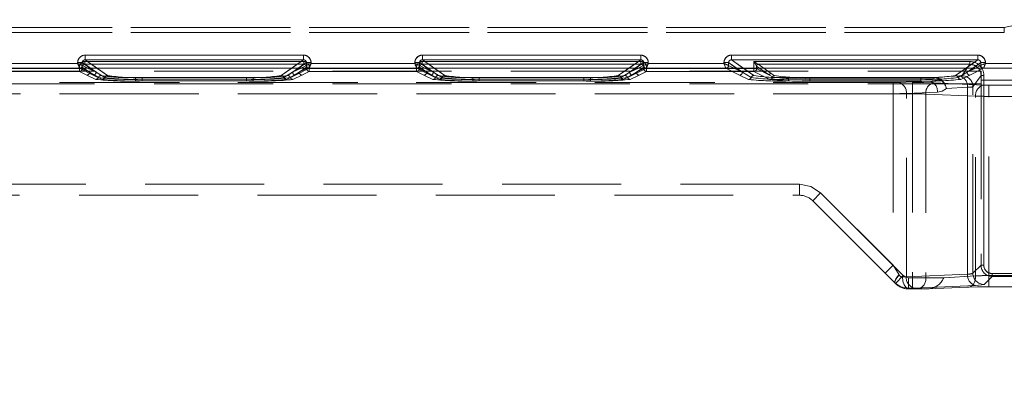
# Model space of a CAD drawing. Units: millimetres. Extents: x 0 to 507, y -3 to 297.
# Drawn here: x 187 to 197, y 234 to 238 of the extents above; entities that cross this region are included whole.
import ezdxf

# ---------------------------------------------------------------- set-up
doc = ezdxf.new("R2010")
doc.units = ezdxf.units.MM
doc.linetypes.add('HIDDEN', pattern=[1.905, 1.27, -0.635])
doc.layers.add('FORMAT', color=7, linetype='Continuous')
doc.styles.add('SLDTEXTSTYLE3', font='TXT', dxfattribs={"width": 0.75})
doc.dimstyles.new('SLDDIMSTYLE1', dxfattribs={"dimtxt": 3, "dimasz": 3, "dimexe": 0, "dimexo": 0.0625, "dimgap": 0.75, "dimtad": 2, "dimlfac": 10, "dimrnd": 1e-09, "dimzin": 12, "dimdsep": 46, "dimtxsty": 'SLDTEXTSTYLE3', "dimsah": 1, "dimcen": 0.09, "dimadec": 0, "dimazin": 3, "dimtfac": 1, "dimtofl": 0, "dimtmove": 0, "dimatfit": 3, "dimfxl": 0, "dimfrac": 2, "dimtolj": 1, "dimtzin": 12, "dimarcsym": 0})

# ---------------------------------------------------------------- blocks, each defined once
blk = doc.blocks.new('_D_2')
at = {"layer": 'FORMAT'}
for p, q in [((110.156, 237.283), (110.156, 248.029)), ((210.156, 233.99), (210.156, 248.029)), ((110.156, 247.029), (210.156, 247.029))]:
    blk.add_line(p, q, dxfattribs=at)
for points in [[(110.156, 247.029), (113.156, 246.279), (113.156, 247.779)], [(210.156, 247.029), (207.156, 247.779), (207.156, 246.279)]]:
    blk.add_solid(points, dxfattribs=at)
at = {"layer": 'FORMAT', "insert": (152.762, 250.897, 0.01), "char_height": 3, "attachment_point": 1, "style": 'SLDTEXTSTYLE3'}
blk.add_mtext('1000', dxfattribs=at)

msp = doc.modelspace()

# ---------------------------------------------------------------- linework, layer by layer
at = {"color": 7, "linetype": 'HIDDEN', "lineweight": 0}
for p, q in [((197.3891, 237.7135), (172.8231, 237.7135)), ((172.8231, 237.7135), (197.3891, 237.7135)), ((197.5359, 237.746), (197.3891, 237.7135)), ((197.3891, 237.7135), (197.3891, 237.6635)), ((172.8231, 237.6635), (197.3891, 237.6635)), ((197.3891, 237.6635), (172.8231, 237.6635)), ((187.5759, 237.4196), (187.5759, 237.3697)), ((189.9078, 237.4196), (187.5759, 237.4196)), ((187.5759, 237.3697), (187.8154, 237.2022)), ((189.9078, 237.3697), (187.5759, 237.3697)), ((189.6682, 237.2022), (189.9078, 237.3697)), ((189.9078, 237.4196), (189.9078, 237.3697)), ((191.1759, 237.4196), (191.1759, 237.3697)), ((193.5078, 237.4196), (191.1759, 237.4196)), ((191.1759, 237.3697), (191.4154, 237.2022)), ((193.5078, 237.3697), (191.1759, 237.3697)), ((193.2682, 237.2022), (193.5078, 237.3697)), ((193.5078, 237.4196), (193.5078, 237.3697)), ((194.4759, 237.4196), (194.4759, 237.3697)), ((197.1078, 237.4196), (194.4759, 237.4196)), ((194.4759, 237.3697), (194.7154, 237.2022)), ((197.1078, 237.3697), (194.4759, 237.3697)), ((196.8682, 237.2022), (197.1078, 237.3697)), ((197.1078, 237.4196), (197.1078, 237.3697)), ((187.516, 237.2805), (186.3676, 237.2805)), ((187.516, 237.2805), (186.3677, 237.2805)), ((187.5143, 237.2764), (186.3693, 237.2764)), ((186.3693, 237.2764), (187.5143, 237.2764)), ((187.496, 237.3305), (186.3877, 237.3305)), ((187.496, 237.3399), (187.5458, 237.3399)), ((187.496, 237.3399), (187.496, 237.3305)), ((187.5143, 237.2764), (187.5143, 237.2464)), ((187.5442, 237.2764), (187.5143, 237.2764)), ((187.5143, 237.2764), (187.5442, 237.2764)), ((187.5143, 237.2464), (187.5143, 237.2764)), ((187.5235, 237.282), (187.5159, 237.2807)), ((187.516, 237.2805), (187.5159, 237.2807)), ((187.5159, 237.2807), (187.516, 237.2805)), ((187.6625, 237.2074), (187.516, 237.2805)), ((187.6626, 237.2074), (187.516, 237.2805)), ((187.5442, 237.292), (187.6224, 237.2374)), ((187.5442, 237.292), (187.5442, 237.2764)), ((187.5442, 237.292), (187.5442, 237.2764)), ((187.6225, 237.2374), (187.5442, 237.292)), ((187.5442, 237.2764), (187.6224, 237.2374)), ((187.6225, 237.2374), (187.5442, 237.2764)), ((187.6925, 237.2374), (187.5458, 237.3399)), ((187.5458, 237.3399), (187.5458, 237.3105)), ((187.5458, 237.3105), (187.5459, 237.3105)), ((187.5459, 237.3105), (187.6925, 237.2374)), ((187.5742, 237.3219), (187.5742, 237.3518)), ((189.9094, 237.3518), (187.5742, 237.3518)), ((187.5742, 237.3219), (187.7454, 237.2022)), ((189.9094, 237.3219), (187.5742, 237.3219)), ((187.5743, 237.3518), (189.9094, 237.3518)), ((187.5743, 237.3518), (187.5743, 237.3219)), ((187.5743, 237.3219), (189.9094, 237.3219)), ((187.5743, 237.3219), (187.7455, 237.2022)), ((187.6924, 237.2374), (187.6017, 237.2826)), ((187.6924, 237.2374), (187.6277, 237.2826)), ((187.7004, 237.2826), (187.8154, 237.2022)), ((189.6682, 237.2022), (189.7832, 237.2826)), ((189.7382, 237.2022), (189.9094, 237.3219)), ((189.7382, 237.2022), (189.9094, 237.3219)), ((189.7912, 237.2374), (189.9378, 237.3399)), ((189.7912, 237.2374), (189.9378, 237.3105)), ((189.8559, 237.2826), (189.7912, 237.2374)), ((189.8819, 237.2826), (189.7912, 237.2374)), ((189.9676, 237.2805), (189.8211, 237.2074)), ((189.9677, 237.2805), (189.8211, 237.2074)), ((189.8612, 237.2374), (189.9394, 237.292)), ((189.9394, 237.292), (189.8612, 237.2374)), ((189.8612, 237.2374), (189.9394, 237.2764)), ((189.9394, 237.2764), (189.8612, 237.2374)), ((189.9094, 237.3518), (189.9094, 237.3219)), ((189.9094, 237.3518), (189.9094, 237.3219)), ((189.9877, 237.3399), (189.9378, 237.3399)), ((189.9378, 237.3105), (189.9378, 237.3399)), ((189.9378, 237.3105), (189.9378, 237.3105)), ((189.9394, 237.2764), (189.9394, 237.292)), ((189.9394, 237.2764), (189.9394, 237.292)), ((189.9693, 237.2764), (189.9394, 237.2764)), ((189.9394, 237.2764), (189.9693, 237.2764)), ((189.9677, 237.2807), (189.9676, 237.2805)), ((191.116, 237.2805), (189.9676, 237.2805)), ((189.9677, 237.2805), (189.9677, 237.2807)), ((191.116, 237.2805), (189.9677, 237.2805)), ((189.9693, 237.2464), (189.9693, 237.2764)), ((191.1143, 237.2764), (189.9693, 237.2764)), ((189.9693, 237.2764), (191.1143, 237.2764)), ((189.9693, 237.2764), (189.9693, 237.2464)), ((189.9877, 237.3305), (189.9877, 237.3399)), ((191.096, 237.3305), (189.9877, 237.3305)), ((191.096, 237.3399), (191.1458, 237.3399)), ((191.096, 237.3399), (191.096, 237.3305)), ((191.1143, 237.2764), (191.1143, 237.2464)), ((191.1442, 237.2764), (191.1143, 237.2764)), ((191.1143, 237.2764), (191.1442, 237.2764)), ((191.1143, 237.2464), (191.1143, 237.2764)), ((191.1235, 237.282), (191.1159, 237.2807)), ((191.116, 237.2805), (191.1159, 237.2807)), ((191.1159, 237.2807), (191.116, 237.2805)), ((191.2625, 237.2074), (191.116, 237.2805)), ((191.2626, 237.2074), (191.116, 237.2805)), ((191.1442, 237.292), (191.2224, 237.2374)), ((191.1442, 237.292), (191.1442, 237.2764)), ((191.1442, 237.292), (191.1442, 237.2764)), ((191.2225, 237.2374), (191.1442, 237.292)), ((191.1442, 237.2764), (191.2224, 237.2374)), ((191.2225, 237.2374), (191.1442, 237.2764)), ((191.2925, 237.2374), (191.1458, 237.3399)), ((191.1458, 237.3399), (191.1458, 237.3105)), ((191.1458, 237.3105), (191.1459, 237.3105)), ((191.1459, 237.3105), (191.2925, 237.2374)), ((191.1742, 237.3219), (191.1742, 237.3518)), ((193.5094, 237.3518), (191.1742, 237.3518)), ((191.1742, 237.3219), (191.3454, 237.2022)), ((193.5094, 237.3219), (191.1742, 237.3219)), ((191.1743, 237.3518), (193.5094, 237.3518)), ((191.1743, 237.3518), (191.1743, 237.3219)), ((191.1743, 237.3219), (193.5094, 237.3219)), ((191.1743, 237.3219), (191.3455, 237.2022)), ((191.2924, 237.2374), (191.2017, 237.2826)), ((191.2924, 237.2374), (191.2277, 237.2826)), ((191.3004, 237.2826), (191.4154, 237.2022)), ((193.2682, 237.2022), (193.3832, 237.2826)), ((193.3382, 237.2022), (193.5094, 237.3219)), ((193.3382, 237.2022), (193.5094, 237.3219)), ((193.3912, 237.2374), (193.5378, 237.3399)), ((193.3912, 237.2374), (193.5378, 237.3105)), ((193.4559, 237.2826), (193.3912, 237.2374)), ((193.4819, 237.2826), (193.3912, 237.2374)), ((193.5676, 237.2805), (193.4211, 237.2074)), ((193.5677, 237.2805), (193.4211, 237.2074)), ((193.4612, 237.2374), (193.5394, 237.292)), ((193.5394, 237.292), (193.4612, 237.2374)), ((193.4612, 237.2374), (193.5394, 237.2764)), ((193.5394, 237.2764), (193.4612, 237.2374)), ((193.5094, 237.3518), (193.5094, 237.3219)), ((193.5094, 237.3518), (193.5094, 237.3219)), ((193.5877, 237.3399), (193.5378, 237.3399)), ((193.5378, 237.3105), (193.5378, 237.3399)), ((193.5378, 237.3105), (193.5378, 237.3105)), ((193.5394, 237.2764), (193.5394, 237.292)), ((193.5394, 237.2764), (193.5394, 237.292)), ((193.5693, 237.2764), (193.5394, 237.2764)), ((193.5394, 237.2764), (193.5693, 237.2764)), ((193.5677, 237.2807), (193.5676, 237.2805)), ((194.416, 237.2805), (193.5676, 237.2805)), ((193.5677, 237.2805), (193.5677, 237.2807)), ((194.416, 237.2805), (193.5677, 237.2805)), ((193.5693, 237.2764), (193.5693, 237.292)), ((193.5693, 237.292), (193.5693, 237.2764)), ((193.5693, 237.2464), (193.5693, 237.2764)), ((194.7143, 237.2764), (193.5693, 237.2764)), ((193.5693, 237.2764), (194.7143, 237.2764)), ((193.5693, 237.2764), (193.5693, 237.2464)), ((193.5877, 237.3305), (193.5877, 237.3399)), ((194.396, 237.3305), (193.5877, 237.3305)), ((194.396, 237.3399), (194.4458, 237.3399)), ((194.396, 237.3399), (194.396, 237.3305)), ((194.4235, 237.282), (194.4159, 237.2807)), ((194.416, 237.2805), (194.4159, 237.2807)), ((194.4159, 237.2807), (194.416, 237.2805)), ((194.5625, 237.2074), (194.416, 237.2805)), ((194.5626, 237.2074), (194.416, 237.2805)), ((194.4458, 237.3399), (194.5925, 237.2374)), ((194.4458, 237.3105), (194.4458, 237.3399)), ((194.4458, 237.3105), (194.4459, 237.3105)), ((194.4459, 237.3105), (194.5925, 237.2374)), ((194.5924, 237.2374), (194.5017, 237.2826)), ((194.5277, 237.2826), (194.5924, 237.2374)), ((194.6004, 237.2826), (194.7154, 237.2022)), ((194.7143, 237.3518), (194.7143, 237.2764)), ((197.0208, 237.3518), (194.7143, 237.3518)), ((194.7143, 237.3518), (197.0208, 237.3518)), ((194.7143, 237.2764), (194.7143, 237.3518)), ((194.7143, 237.2764), (194.7143, 237.2464)), ((194.7442, 237.2764), (194.7143, 237.2764)), ((194.7143, 237.2764), (194.7442, 237.2764)), ((194.7143, 237.2464), (194.7143, 237.2764)), ((194.7443, 237.3039), (194.7442, 237.304)), ((194.7442, 237.304), (194.7442, 237.2764)), ((194.7442, 237.304), (194.7442, 237.2764)), ((194.7443, 237.3039), (194.7442, 237.304)), ((194.7442, 237.2764), (194.8822, 237.2075)), ((194.8822, 237.2075), (194.7442, 237.2764)), ((194.7443, 237.3039), (194.8822, 237.2075)), ((194.8822, 237.2075), (194.7443, 237.3039)), ((194.7622, 237.3219), (194.7621, 237.322)), ((194.7622, 237.322), (194.7623, 237.3219)), ((194.7622, 237.3219), (194.9001, 237.2255)), ((197.0208, 237.3219), (194.7622, 237.3219)), ((194.7623, 237.3219), (197.0208, 237.3219)), ((194.7623, 237.3219), (194.9002, 237.2255)), ((196.8682, 237.2022), (196.9832, 237.2826)), ((196.9343, 237.2008), (197.0208, 237.3219)), ((196.9344, 237.2008), (197.0208, 237.3219)), ((196.9912, 237.2374), (197.1378, 237.3399)), ((196.9912, 237.2374), (197.1378, 237.3105)), ((197.0559, 237.2826), (196.9912, 237.2374)), ((197.0819, 237.2826), (196.9912, 237.2374)), ((197.0208, 237.3518), (197.0208, 237.3219)), ((197.0208, 237.3518), (197.0208, 237.3219)), ((197.1676, 237.2805), (197.0211, 237.2074)), ((197.1677, 237.2805), (197.0211, 237.2074)), ((197.1877, 237.3399), (197.1378, 237.3399)), ((197.1378, 237.3105), (197.1378, 237.3399)), ((197.1378, 237.3105), (197.1378, 237.3105)), ((197.1677, 237.2807), (197.1676, 237.2805)), ((198.016, 237.2805), (197.1676, 237.2805)), ((197.1677, 237.2805), (197.1677, 237.2807)), ((198.016, 237.2805), (197.1677, 237.2805)), ((197.1877, 237.3305), (197.1877, 237.3399)), ((197.996, 237.3305), (197.1877, 237.3305)), ((173.0716, 237.2477), (197.1406, 237.2477)), ((187.5143, 237.2464), (186.3693, 237.2464)), ((186.3693, 237.2464), (187.5143, 237.2464)), ((187.5143, 237.2464), (187.5925, 237.2074)), ((187.5143, 237.2464), (187.5926, 237.2074)), ((187.5925, 237.2074), (187.6887, 237.1609)), ((187.5926, 237.2074), (187.6887, 237.1609)), ((187.7171, 237.1816), (187.6224, 237.2374)), ((187.7171, 237.1816), (187.6225, 237.2374)), ((187.7587, 237.1609), (187.6625, 237.2074)), ((187.7587, 237.1609), (187.6626, 237.2074)), ((187.6924, 237.2374), (187.787, 237.1816)), ((187.6925, 237.2374), (187.7871, 237.1816)), ((188.114, 237.1816), (188.114, 237.1628)), ((188.114, 237.1816), (189.3696, 237.1816)), ((188.114, 237.144), (188.114, 237.1628)), ((188.114, 237.1628), (189.3696, 237.1628)), ((188.1141, 237.1816), (189.3696, 237.1816)), ((188.1141, 237.1628), (188.1141, 237.1816)), ((188.1141, 237.1628), (188.1141, 237.144)), ((189.3696, 237.1628), (188.1141, 237.1628)), ((188.184, 237.1816), (189.2996, 237.1816)), ((188.184, 237.1628), (188.184, 237.1816)), ((188.184, 237.1628), (188.184, 237.1816)), ((188.184, 237.1816), (189.2996, 237.1816)), ((188.184, 237.1628), (188.184, 237.144)), ((189.2996, 237.1628), (188.184, 237.1628)), ((188.184, 237.1628), (188.184, 237.144)), ((188.184, 237.1628), (189.2996, 237.1628)), ((189.2996, 237.1816), (189.2996, 237.1628)), ((189.2996, 237.1628), (189.2996, 237.1816)), ((189.2996, 237.144), (189.2996, 237.1628)), ((189.2996, 237.1628), (189.2996, 237.144)), ((189.3696, 237.1628), (189.3696, 237.1816)), ((189.3696, 237.1628), (189.3696, 237.1816)), ((189.3696, 237.1628), (189.3696, 237.144)), ((189.3696, 237.1628), (189.3696, 237.144)), ((189.6966, 237.1816), (189.7912, 237.2374)), ((189.6966, 237.1816), (189.7912, 237.2374)), ((189.8211, 237.2074), (189.7249, 237.1609)), ((189.8211, 237.2074), (189.725, 237.1609)), ((189.8612, 237.2374), (189.7666, 237.1816)), ((189.8612, 237.2374), (189.7666, 237.1816)), ((189.7949, 237.1609), (189.8911, 237.2074)), ((189.7949, 237.1609), (189.8911, 237.2074)), ((189.8911, 237.2074), (189.9693, 237.2464)), ((189.8911, 237.2074), (189.9693, 237.2464)), ((191.1143, 237.2464), (189.9693, 237.2464)), ((189.9693, 237.2464), (191.1143, 237.2464)), ((191.1143, 237.2464), (191.1925, 237.2074)), ((191.1143, 237.2464), (191.1926, 237.2074)), ((191.1925, 237.2074), (191.2887, 237.1609)), ((191.1926, 237.2074), (191.2887, 237.1609)), ((191.3171, 237.1816), (191.2224, 237.2374)), ((191.3171, 237.1816), (191.2225, 237.2374)), ((191.3587, 237.1609), (191.2625, 237.2074)), ((191.3587, 237.1609), (191.2626, 237.2074)), ((191.2924, 237.2374), (191.387, 237.1816)), ((191.2925, 237.2374), (191.3871, 237.1816)), ((191.714, 237.1816), (191.714, 237.1628)), ((191.714, 237.1816), (192.9696, 237.1816)), ((191.714, 237.144), (191.714, 237.1628)), ((191.714, 237.1628), (192.9696, 237.1628)), ((191.7141, 237.1816), (192.9696, 237.1816)), ((191.7141, 237.1628), (191.7141, 237.1816)), ((191.7141, 237.1628), (191.7141, 237.144)), ((192.9696, 237.1628), (191.7141, 237.1628)), ((191.784, 237.1816), (192.8996, 237.1816)), ((191.784, 237.1628), (191.784, 237.1816)), ((191.784, 237.1628), (191.784, 237.1816)), ((191.784, 237.1816), (192.8996, 237.1816)), ((191.784, 237.1628), (191.784, 237.144)), ((192.8996, 237.1628), (191.784, 237.1628)), ((191.784, 237.1628), (191.784, 237.144)), ((191.784, 237.1628), (192.8996, 237.1628)), ((192.8996, 237.1816), (192.8996, 237.1628)), ((192.8996, 237.1628), (192.8996, 237.1816)), ((192.8996, 237.144), (192.8996, 237.1628)), ((192.8996, 237.1628), (192.8996, 237.144)), ((192.9696, 237.1628), (192.9696, 237.1816)), ((192.9696, 237.1628), (192.9696, 237.1816)), ((192.9696, 237.1628), (192.9696, 237.144)), ((192.9696, 237.1628), (192.9696, 237.144)), ((193.2966, 237.1816), (193.3912, 237.2374)), ((193.2966, 237.1816), (193.3912, 237.2374)), ((193.4211, 237.2074), (193.3249, 237.1609)), ((193.4211, 237.2074), (193.325, 237.1609)), ((193.4612, 237.2374), (193.3666, 237.1816)), ((193.4612, 237.2374), (193.3666, 237.1816)), ((193.3949, 237.1609), (193.4911, 237.2074)), ((193.3949, 237.1609), (193.4911, 237.2074)), ((193.4911, 237.2074), (193.5693, 237.2464)), ((193.4911, 237.2074), (193.5693, 237.2464)), ((194.7143, 237.2464), (193.5693, 237.2464)), ((193.5693, 237.2464), (194.7143, 237.2464)), ((194.6587, 237.1609), (194.5625, 237.2074)), ((194.6587, 237.1609), (194.5626, 237.2074)), ((194.5924, 237.2374), (194.687, 237.1816)), ((194.5925, 237.2374), (194.6871, 237.1816)), ((194.7143, 237.2464), (194.8857, 237.1609)), ((194.7143, 237.2464), (194.8858, 237.1609)), ((194.8822, 237.2075), (194.9153, 237.1867)), ((194.9154, 237.1867), (194.8822, 237.2075)), ((194.9001, 237.2255), (194.9331, 237.2021)), ((194.9002, 237.2255), (194.9331, 237.2021)), ((195.084, 237.1816), (196.4996, 237.1816)), ((195.084, 237.1628), (195.084, 237.1816)), ((195.084, 237.1628), (195.084, 237.1816)), ((195.084, 237.1816), (196.4996, 237.1816)), ((195.084, 237.1628), (195.084, 237.144)), ((196.4996, 237.1628), (195.084, 237.1628)), ((195.084, 237.1628), (195.084, 237.144)), ((195.084, 237.1628), (196.4996, 237.1628)), ((195.3142, 237.1807), (195.3142, 237.1669)), ((195.3142, 237.1807), (196.6362, 237.1807)), ((195.3142, 237.1807), (196.6362, 237.1807)), ((195.3142, 237.1807), (195.3142, 237.1669)), ((195.3142, 237.1437), (195.3142, 237.1669)), ((195.3142, 237.1669), (196.6362, 237.1669)), ((195.3142, 237.1669), (195.3142, 237.1437)), ((196.6362, 237.1669), (195.3142, 237.1669)), ((196.4996, 237.1816), (196.4996, 237.1628)), ((196.4996, 237.1628), (196.4996, 237.1816)), ((196.4996, 237.144), (196.4996, 237.1628)), ((196.4996, 237.1628), (196.4996, 237.144)), ((196.7058, 237.1564), (196.5898, 237.1437)), ((196.5898, 237.1437), (196.7058, 237.1564)), ((196.6362, 237.1807), (196.911, 237.1975)), ((196.6362, 237.1807), (196.911, 237.1975)), ((196.6362, 237.1669), (196.6362, 237.1807)), ((196.6362, 237.1807), (196.6362, 237.1669)), ((196.8966, 237.1816), (196.9912, 237.2374)), ((196.8966, 237.1816), (196.9912, 237.2374)), ((197.0211, 237.2074), (196.9249, 237.1609)), ((197.0211, 237.2074), (196.925, 237.1609)), ((197.0542, 237.081), (197.1406, 237.202)), ((197.0542, 237.081), (197.1406, 237.202)), ((197.1406, 237.1516), (197.1406, 237.2477)), ((197.1406, 237.202), (197.1705, 237.202)), ((197.1406, 237.202), (197.1406, 235.1772)), ((197.1706, 237.202), (197.1406, 237.202)), ((197.1406, 237.1516), (197.1406, 235.1772)), ((201.6431, 237.1516), (197.1406, 237.1516)), ((197.1705, 235.1772), (197.1705, 237.202)), ((197.1706, 237.202), (197.1706, 235.1772)), ((173.0716, 237.1123), (197.1406, 237.1123)), ((185.396, 237.1283), (196.409, 237.1283)), ((196.2019, 237.1283), (185.396, 237.1283)), ((196.2019, 237.1283), (185.396, 237.1283)), ((185.396, 237.1283), (196.409, 237.1283)), ((188.114, 237.144), (189.3696, 237.144)), ((188.1141, 237.144), (189.3696, 237.144)), ((189.2996, 237.144), (188.184, 237.144)), ((189.2996, 237.144), (188.184, 237.144)), ((191.714, 237.144), (192.9696, 237.144)), ((191.7141, 237.144), (192.9696, 237.144)), ((192.8996, 237.144), (191.784, 237.144)), ((192.8996, 237.144), (191.784, 237.144)), ((196.4996, 237.144), (195.084, 237.144)), ((196.4996, 237.144), (195.084, 237.144)), ((195.3142, 237.1437), (196.5898, 237.1437)), ((195.3142, 237.1437), (196.5898, 237.1437)), ((196.2019, 237.0084), (196.2019, 237.1283)), ((196.2019, 237.1283), (196.2019, 237.0084)), ((196.5898, 237.1437), (196.2584, 237.1293)), ((196.5898, 237.1437), (196.2585, 237.1293)), ((196.409, 237.1283), (196.409, 237.0084)), ((196.409, 237.1283), (196.409, 237.0084)), ((196.6352, 237.1242), (197.1681, 237.1009)), ((196.6353, 237.1242), (197.1681, 237.1009)), ((196.7704, 237.064), (196.9958, 237.0778)), ((196.9959, 237.0778), (196.7704, 237.064)), ((196.9958, 237.0778), (196.9958, 235.0816)), ((196.9959, 235.0816), (196.9959, 237.0778)), ((197.0542, 235.0909), (197.0542, 237.081)), ((197.0542, 235.0909), (197.0542, 237.081)), ((197.2246, 237.0999), (197.5168, 237.0999)), ((197.2246, 236.98), (197.2246, 237.0999)), ((197.2247, 237.0999), (197.2247, 236.98)), ((197.2247, 237.0999), (197.5168, 237.0999)), ((196.409, 237.0084), (185.397, 237.0084)), ((185.397, 237.0084), (196.2019, 237.0084)), ((196.2019, 237.0084), (185.3971, 237.0084)), ((185.3971, 237.0084), (196.409, 237.0084)), ((196.2019, 237.0084), (196.2019, 235.1758)), ((196.2019, 237.0084), (196.2019, 235.1758)), ((196.3433, 237.0094), (196.6746, 237.0239)), ((196.6747, 237.0239), (196.3433, 237.0094)), ((196.3433, 235.0531), (196.3433, 237.0094)), ((196.3433, 235.0531), (196.3433, 237.0094)), ((196.409, 237.0084), (196.409, 235.0432)), ((196.409, 237.0084), (196.409, 235.0432)), ((197.0832, 236.981), (196.5504, 237.0043)), ((196.5504, 237.0043), (196.5504, 235.0432)), ((196.5504, 237.0043), (197.0833, 236.981)), ((196.5504, 237.0043), (196.5504, 235.0432)), ((197.0832, 235.062), (197.0832, 236.981)), ((197.0833, 235.062), (197.0833, 236.981)), ((197.5168, 236.98), (197.2246, 236.98)), ((197.2246, 235.0661), (197.2246, 236.98)), ((197.2247, 236.98), (197.5168, 236.98)), ((197.2247, 235.0661), (197.2247, 236.98)), ((195.2019, 236.0432), (185.5042, 236.0432)), ((195.2019, 236.0432), (185.5043, 236.0432)), ((195.2019, 236.0432), (185.5111, 236.0432)), ((195.2019, 236.0432), (185.5111, 236.0432)), ((195.2019, 235.9232), (195.2019, 236.0432)), ((195.2019, 235.9232), (195.2019, 236.0432)), ((195.2019, 235.9232), (195.2019, 236.0432)), ((195.2019, 236.0432), (195.2019, 235.9232)), ((185.6061, 235.9232), (195.2019, 235.9232)), ((195.3433, 235.8647), (195.4281, 235.9495)), ((195.4281, 235.9495), (195.3433, 235.8647)), ((195.3433, 235.8647), (195.4282, 235.9495)), ((195.4282, 235.9495), (195.3433, 235.8647)), ((196.311, 235.0667), (195.4281, 235.9495)), ((196.2019, 235.1758), (195.4281, 235.9495)), ((196.2019, 235.1758), (195.4282, 235.9495)), ((196.311, 235.0667), (195.4282, 235.9495)), ((195.3433, 235.8647), (196.2261, 234.9818)), ((196.2019, 235.1758), (196.117, 235.0909)), ((196.117, 235.0909), (196.2019, 235.1758)), ((196.2019, 235.1758), (196.2659, 235.0733)), ((196.266, 235.0733), (196.2019, 235.1758)), ((197.1406, 235.1772), (197.0542, 235.0909)), ((197.1406, 235.1772), (197.0542, 235.0909)), ((197.1706, 235.1772), (197.1406, 235.1772)), ((196.2261, 234.9818), (196.311, 235.0667)), ((196.311, 235.0667), (196.2262, 234.9818)), ((196.3433, 235.0531), (196.3007, 235.0509)), ((196.3433, 235.0531), (196.3007, 235.0509)), ((196.3433, 235.0531), (196.9958, 235.0816)), ((196.9959, 235.0816), (196.3433, 235.0531)), ((196.7418, 235.0432), (197.0832, 235.062)), ((197.1741, 234.971), (197.2604, 235.0573)), ((197.1741, 234.971), (197.2605, 235.0573)), ((197.2246, 235.0661), (197.2246, 234.9462)), ((197.5168, 235.0661), (197.2246, 235.0661)), ((197.5168, 235.0661), (197.2247, 235.0661)), ((197.2247, 234.9462), (197.2247, 235.0661)), ((201.5232, 235.0873), (197.2604, 235.0873)), ((197.2604, 235.0573), (201.5232, 235.0573)), ((197.2605, 235.0873), (201.5232, 235.0873)), ((197.2605, 235.0573), (197.2605, 235.0873)), ((196.409, 235.0432), (196.3675, 235.0432)), ((196.3675, 234.9232), (196.3675, 235.0432)), ((196.3676, 235.0432), (196.409, 235.0432)), ((196.3676, 235.0432), (196.3676, 234.9232)), ((196.5504, 235.0432), (196.409, 235.0432)), ((196.409, 235.0432), (196.409, 234.9232)), ((196.5504, 235.0432), (196.409, 235.0432)), ((196.409, 234.9232), (196.409, 235.0432)), ((196.4281, 234.9332), (197.0807, 234.9617)), ((196.4282, 234.9332), (197.0807, 234.9617)), ((196.5504, 235.0432), (196.7418, 235.0432)), ((196.5504, 235.0432), (196.7418, 235.0432)), ((197.5168, 234.9462), (197.2246, 234.9462)), ((196.36, 234.931), (196.4281, 234.9332)), ((196.36, 234.931), (196.4282, 234.9332)), ((196.3677, 234.9232), (196.36, 234.931)), ((196.3678, 234.9232), (196.36, 234.931)), ((196.3675, 234.9232), (196.409, 234.9232)), ((196.4655, 234.9232), (196.409, 234.9232)), ((196.4655, 234.9232), (196.5721, 234.9232)), ((196.9984, 234.9421), (196.5721, 234.9232))]:
    msp.add_line(p, q, dxfattribs=at)
at = {"color": 7, "linetype": 'Continuous', "lineweight": 15}
for p, q in [((187.5759, 237.4196), (189.9077, 237.4196)), ((187.5759, 237.4196), (187.5759, 237.3697)), ((187.5759, 237.3697), (189.9077, 237.3697)), ((189.9077, 237.3697), (189.9077, 237.4196)), ((191.1759, 237.4196), (193.5077, 237.4196)), ((191.1759, 237.4196), (191.1759, 237.3697)), ((191.1759, 237.3697), (193.5077, 237.3697)), ((193.5077, 237.3697), (193.5077, 237.4196)), ((194.4759, 237.4196), (197.1077, 237.4196)), ((194.4759, 237.4196), (194.4759, 237.3697)), ((194.4759, 237.3697), (197.1077, 237.3697)), ((197.1077, 237.3697), (197.1077, 237.4196)), ((110.1561, 237.2826), (210.1561, 237.2826)), ((186.3876, 237.3305), (187.496, 237.3305)), ((187.496, 237.3305), (187.496, 237.3399)), ((187.5458, 237.3399), (187.496, 237.3399)), ((187.5458, 237.3399), (187.5458, 237.3105)), ((187.5458, 237.3105), (187.5459, 237.3105)), ((189.9377, 237.3105), (189.9378, 237.3105)), ((189.9378, 237.3105), (189.9378, 237.3399)), ((189.9876, 237.3399), (189.9378, 237.3399)), ((189.9876, 237.3399), (189.9876, 237.3305)), ((189.9876, 237.3305), (191.096, 237.3305)), ((191.096, 237.3305), (191.096, 237.3399)), ((191.1458, 237.3399), (191.096, 237.3399)), ((191.1458, 237.3399), (191.1458, 237.3105)), ((191.1458, 237.3105), (191.1459, 237.3105)), ((193.5377, 237.3105), (193.5378, 237.3105)), ((193.5378, 237.3105), (193.5378, 237.3399)), ((193.5876, 237.3399), (193.5378, 237.3399)), ((193.5876, 237.3399), (193.5876, 237.3305)), ((193.5876, 237.3305), (194.396, 237.3305)), ((194.396, 237.3305), (194.396, 237.3399)), ((194.4458, 237.3399), (194.396, 237.3399)), ((194.4458, 237.3105), (194.4458, 237.3399)), ((194.4458, 237.3105), (194.4459, 237.3105)), ((197.1377, 237.3105), (197.1378, 237.3105)), ((197.1378, 237.3105), (197.1378, 237.3399)), ((197.1876, 237.3399), (197.1378, 237.3399)), ((197.1876, 237.3399), (197.1876, 237.3305)), ((197.1876, 237.3305), (197.996, 237.3305))]:
    msp.add_line(p, q, dxfattribs=at)
at = {"color": 8, "linetype": 'Continuous', "lineweight": 15}
for p, q in [((187.5759, 237.3697), (187.7004, 237.2826)), ((189.7832, 237.2826), (189.9077, 237.3697)), ((191.1759, 237.3697), (191.3004, 237.2826)), ((193.3832, 237.2826), (193.5077, 237.3697)), ((194.4759, 237.3697), (194.6004, 237.2826)), ((196.9832, 237.2826), (197.1077, 237.3697)), ((187.6277, 237.2826), (187.5458, 237.3399)), ((187.6017, 237.2826), (187.5459, 237.3105)), ((189.9378, 237.3399), (189.8559, 237.2826)), ((189.9377, 237.3105), (189.8819, 237.2826)), ((191.2277, 237.2826), (191.1458, 237.3399)), ((191.2017, 237.2826), (191.1459, 237.3105)), ((193.5378, 237.3399), (193.4559, 237.2826)), ((193.5377, 237.3105), (193.4819, 237.2826)), ((194.4458, 237.3399), (194.5277, 237.2826)), ((194.5017, 237.2826), (194.4459, 237.3105)), ((197.1378, 237.3399), (197.0559, 237.2826)), ((197.1377, 237.3105), (197.0819, 237.2826))]:
    msp.add_line(p, q, dxfattribs=at)
at = {"color": 7, "linetype": 'Continuous', "lineweight": 15, "flags": 128}
for points in [[(187.496, 237.3305), (187.5074, 237.326), (187.5168, 237.3222), (187.5298, 237.317), (187.5411, 237.3125), (187.5458, 237.3105)], [(189.9876, 237.3305), (189.9831, 237.3191), (189.9793, 237.3096), (189.9741, 237.2967), (189.9696, 237.2854), (189.9677, 237.2807)], [(191.096, 237.3305), (191.1074, 237.326), (191.1168, 237.3222), (191.1298, 237.317), (191.1411, 237.3125), (191.1458, 237.3105)], [(193.5876, 237.3305), (193.5831, 237.3191), (193.5793, 237.3096), (193.5741, 237.2967), (193.5696, 237.2854), (193.5677, 237.2807)], [(194.396, 237.3305), (194.4074, 237.326), (194.4168, 237.3222), (194.4298, 237.317), (194.4411, 237.3125), (194.4458, 237.3105)], [(197.1876, 237.3305), (197.1831, 237.3191), (197.1793, 237.3096), (197.1741, 237.2967), (197.1696, 237.2854), (197.1677, 237.2807)]]:
    msp.add_lwpolyline(points, dxfattribs=at)
at = {"color": 7, "linetype": 'HIDDEN', "lineweight": 0, "flags": 128}
for points in [[(187.496, 237.3305), (187.5005, 237.3191), (187.5043, 237.3096), (187.5095, 237.2967), (187.514, 237.2854), (187.5159, 237.2807)], [(189.9877, 237.3305), (189.9763, 237.326), (189.9668, 237.3222), (189.9539, 237.317), (189.9426, 237.3125), (189.9378, 237.3105)], [(191.096, 237.3305), (191.1005, 237.3191), (191.1043, 237.3096), (191.1095, 237.2967), (191.114, 237.2854), (191.1159, 237.2807)], [(193.5877, 237.3305), (193.5763, 237.326), (193.5668, 237.3222), (193.5539, 237.317), (193.5426, 237.3125), (193.5378, 237.3105)], [(194.396, 237.3305), (194.4005, 237.3191), (194.4043, 237.3096), (194.4095, 237.2967), (194.414, 237.2854), (194.4159, 237.2807)], [(194.7621, 237.322), (194.7606, 237.3229), (194.7576, 237.3248), (194.7467, 237.3316), (194.7311, 237.3413), (194.7143, 237.3518)], [(194.7143, 237.3518), (194.7248, 237.335), (194.7346, 237.3194), (194.7414, 237.3086), (194.7433, 237.3055), (194.7442, 237.304)], [(194.7143, 237.3518), (194.7312, 237.3413), (194.7468, 237.3316), (194.7576, 237.3248), (194.7607, 237.3229), (194.7622, 237.322)], [(194.7442, 237.304), (194.7433, 237.3055), (194.7414, 237.3086), (194.7346, 237.3194), (194.7249, 237.335), (194.7143, 237.3518)], [(197.1877, 237.3305), (197.1763, 237.326), (197.1668, 237.3222), (197.1539, 237.317), (197.1426, 237.3125), (197.1378, 237.3105)], [(196.6362, 237.1669), (196.6727, 237.1646), (196.7058, 237.1564)], [(196.7058, 237.1564), (196.6727, 237.1646), (196.6362, 237.1669)], [(196.7127, 237.1607), (196.7094, 237.1591), (196.7058, 237.1564)], [(196.911, 237.1975), (196.9276, 237.199), (196.9343, 237.2008)], [(196.911, 237.1975), (196.9277, 237.199), (196.9344, 237.2008)], [(196.2019, 237.1283), (196.2325, 237.1285), (196.2584, 237.1293)], [(196.2019, 237.1283), (196.2325, 237.1285), (196.2585, 237.1293)], [(196.409, 237.1283), (196.5314, 237.1272), (196.6352, 237.1242)], [(196.409, 237.1283), (196.5315, 237.1272), (196.6353, 237.1242)], [(196.7704, 237.064), (196.7261, 237.0354), (196.6746, 237.0239)], [(196.6747, 237.0239), (196.7261, 237.0354), (196.7704, 237.064)], [(197.2246, 237.0999), (197.194, 237.1001), (197.1681, 237.1009)], [(197.2247, 237.0999), (197.1941, 237.1001), (197.1681, 237.1009)], [(195.4281, 235.9495), (195.3243, 236.0189), (195.2019, 236.0432)], [(195.4281, 235.9495), (195.3243, 236.0189), (195.2019, 236.0432)], [(195.4282, 235.9495), (195.3243, 236.0189), (195.2019, 236.0432)], [(195.4282, 235.9495), (195.3243, 236.0189), (195.2019, 236.0432)], [(196.2659, 235.0733), (196.2399, 235.0413), (196.2229, 235.0138), (196.2175, 234.9979), (196.2195, 234.9884)], [(196.3007, 235.0509), (196.3058, 235.006), (196.3188, 234.9676), (196.3378, 234.9414), (196.36, 234.931)], [(196.3007, 235.0509), (196.3059, 235.006), (196.3189, 234.9676), (196.3379, 234.9414), (196.36, 234.931)], [(196.3675, 235.0432), (196.3369, 235.0493), (196.311, 235.0667)], [(196.311, 235.0667), (196.337, 235.0493), (196.3676, 235.0432)], [(196.9984, 234.9421), (197.0153, 234.9437), (197.0315, 234.9501), (197.0463, 234.961), (197.0593, 234.9759), (197.0699, 234.9942), (197.0775, 235.0152), (197.0821, 235.0381), (197.0832, 235.062)], [(197.0833, 235.062), (197.0821, 235.0381), (197.0776, 235.0152), (197.0699, 234.9942), (197.0594, 234.9759), (197.0464, 234.961), (197.0315, 234.9501), (197.0153, 234.9437), (196.9984, 234.9421)], [(196.2195, 234.9884), (196.2845, 234.9453), (196.36, 234.931)], [(196.2195, 234.9884), (196.2845, 234.9453), (196.36, 234.931)], [(197.2246, 234.9462), (197.1022, 234.9451), (196.9984, 234.9421)], [(197.0807, 234.9617), (197.1473, 234.966), (197.1741, 234.971)], [(197.0807, 234.9617), (197.1473, 234.966), (197.1741, 234.971)]]:
    msp.add_lwpolyline(points, dxfattribs=at)
at = {"color": 7, "linetype": 'Continuous', "lineweight": 15}
for centre, radius, start, end in [((187.5757, 237.3399), 0.0797, 89.89314, 179.99539), ((187.5754, 237.3401), 0.0296, 89.08082, 180.43646), ((189.9079, 237.3399), 0.0797, 0.00461, 90.10686), ((189.9082, 237.3401), 0.0296, 359.50779, 90.97493), ((191.1757, 237.3399), 0.0797, 89.89314, 179.99539), ((191.1754, 237.3401), 0.0296, 89.08082, 180.43646), ((193.5079, 237.3399), 0.0797, 0.00461, 90.10686), ((193.5082, 237.3401), 0.0296, 359.50779, 90.97493), ((194.4757, 237.3399), 0.0797, 89.89314, 179.99539), ((194.4754, 237.3401), 0.0296, 89.08081, 180.43647), ((197.1079, 237.3399), 0.0797, 0.00461, 90.10686), ((197.1082, 237.3401), 0.0296, 359.50779, 90.97493), ((193.2927, 239.6203), 6.2326, 201.55482, 202.048), ((187.5158, 237.3106), 0.0301, 270.33677, 359.82712), ((189.9678, 237.3106), 0.0301, 180.17288, 269.66323), ((192.2774, 231.5337), 6.2326, 111.55482, 112.048), ((189.968, 237.3109), 0.0302, 180.58129, 269.41871), ((196.8927, 239.6203), 6.2326, 201.55482, 202.048), ((191.1158, 237.3106), 0.0301, 270.33677, 359.82712), ((193.5678, 237.3106), 0.0301, 180.17288, 269.66323), ((195.8774, 231.5337), 6.2326, 111.55482, 112.048), ((193.568, 237.3109), 0.0302, 180.58318, 269.41682), ((200.1927, 239.6203), 6.2326, 201.55482, 202.048), ((194.4158, 237.3106), 0.0301, 270.33677, 359.82712), ((197.1678, 237.3106), 0.0301, 180.17288, 269.66323), ((199.4774, 231.5337), 6.2326, 111.55482, 112.048), ((197.168, 237.3109), 0.0302, 180.58497, 269.41503)]:
    msp.add_arc(centre, radius, start, end, dxfattribs=at)
at = {"color": 7, "linetype": 'HIDDEN', "lineweight": 0}
for centre, radius, start, end in [((187.5758, 237.3399), 0.0797, 89.89314, 179.99539), ((187.5754, 237.3401), 0.0296, 89.02507, 180.49221), ((189.9079, 237.3399), 0.0797, 0.00461, 90.10686), ((189.9083, 237.3401), 0.0296, 359.56354, 90.91918), ((191.1758, 237.3399), 0.0797, 89.89314, 179.99539), ((191.1754, 237.3401), 0.0296, 89.02507, 180.49221), ((193.5079, 237.3399), 0.0797, 0.00461, 90.10686), ((193.5083, 237.3401), 0.0296, 359.56354, 90.91918), ((194.4758, 237.3399), 0.0797, 89.89314, 179.99539), ((194.4754, 237.3401), 0.0296, 89.02505, 180.49223), ((197.1079, 237.3399), 0.0797, 0.00461, 90.10686), ((197.1083, 237.3401), 0.0296, 359.56354, 90.91918), ((185.2062, 231.5337), 6.2326, 67.952, 68.44518), ((187.5741, 237.292), 0.0598, 89.89314, 179.99539), ((187.5741, 237.292), 0.0598, 89.89314, 179.99539), ((187.5141, 237.2765), 0.0301, 270.33677, 359.82712), ((187.5142, 237.2765), 0.0301, 270.33677, 359.82712), ((187.5157, 237.3108), 0.0302, 270.56081, 359.43919), ((187.5158, 237.3106), 0.0301, 270.33677, 359.82712), ((187.5739, 237.2922), 0.0297, 89.41514, 180.25059), ((187.574, 237.2922), 0.0297, 89.41514, 180.25059), ((189.9095, 237.292), 0.0598, 0.00461, 90.10686), ((189.9095, 237.292), 0.0598, 0.00461, 90.10686), ((189.9097, 237.2922), 0.0297, 359.74941, 90.58486), ((189.9097, 237.2922), 0.0297, 359.74941, 90.58486), ((189.9678, 237.3106), 0.0301, 180.17288, 269.66323), ((189.968, 237.3108), 0.0302, 180.56214, 269.43786), ((189.9695, 237.2765), 0.0301, 180.17288, 269.66323), ((189.9695, 237.2765), 0.0301, 180.17288, 269.66323), ((184.1909, 239.6203), 6.2326, 337.952, 338.44518), ((188.8062, 231.5337), 6.2326, 67.952, 68.44518), ((191.1741, 237.292), 0.0598, 89.89314, 179.99539), ((191.1741, 237.292), 0.0598, 89.89314, 179.99539), ((191.1141, 237.2765), 0.0301, 270.33677, 359.82712), ((191.1142, 237.2765), 0.0301, 270.33677, 359.82712), ((191.1156, 237.3108), 0.0302, 270.56278, 359.43722), ((191.1158, 237.3106), 0.0301, 270.33677, 359.82712), ((191.1739, 237.2922), 0.0297, 89.41514, 180.25059), ((191.174, 237.2922), 0.0297, 89.41514, 180.25059), ((193.5095, 237.292), 0.0598, 0.00461, 90.10686), ((193.5095, 237.292), 0.0598, 0.00461, 90.10686), ((193.5097, 237.2922), 0.0297, 359.74941, 90.58486), ((193.5097, 237.2922), 0.0297, 359.74941, 90.58486), ((193.5678, 237.3106), 0.0301, 180.17288, 269.66323), ((193.568, 237.3108), 0.0302, 180.56404, 269.43596), ((193.5695, 237.2765), 0.0301, 180.17288, 269.66323), ((193.5695, 237.2765), 0.0301, 180.17288, 269.66323), ((187.7909, 239.6203), 6.2326, 337.952, 338.44518), ((192.1062, 231.5337), 6.2326, 67.952, 68.44518), ((194.4156, 237.3108), 0.0302, 270.56449, 359.43551), ((194.4158, 237.3106), 0.0301, 270.33677, 359.82712), ((194.7141, 237.2765), 0.0301, 270.33677, 359.82712), ((194.7142, 237.2765), 0.0301, 270.33677, 359.82712), ((194.7623, 237.3038), 0.0181, 90.57098, 179.42902), ((194.7623, 237.3038), 0.0181, 90.57098, 179.42902), ((194.7624, 237.3038), 0.0181, 90.41205, 179.69943), ((194.7624, 237.3038), 0.0181, 90.41205, 179.69943), ((197.0208, 237.2021), 0.1497, 359.94816, 89.99943), ((197.0208, 237.2021), 0.1497, 359.94816, 89.99943), ((197.0208, 237.2022), 0.1197, 359.90315, 90.01824), ((197.0209, 237.2022), 0.1197, 359.90315, 90.01824), ((197.1678, 237.3106), 0.0301, 180.17288, 269.66323), ((197.168, 237.3108), 0.0302, 180.56584, 269.43416), ((191.3909, 239.6203), 6.2326, 337.952, 338.44518), ((187.5924, 237.2374), 0.0301, 270.33677, 359.82712), ((187.5924, 237.2374), 0.0301, 270.33677, 359.82712), ((187.6624, 237.2374), 0.0301, 270.33677, 359.82712), ((187.6624, 237.2374), 0.0301, 270.33677, 359.82712), ((187.6885, 237.1909), 0.0301, 270.37025, 341.8229), ((187.6885, 237.191), 0.0301, 270.38592, 341.80723), ((188.0206, 240.1568), 3.0142, 263.67742, 271.77524), ((188.0207, 240.1568), 3.0142, 263.67742, 271.77524), ((187.7456, 237.1721), 0.0301, 90.39707, 161.72375), ((187.7457, 237.1721), 0.0301, 90.39707, 161.72375), ((188.0266, 239.5222), 2.361, 262.46732, 272.1227), ((188.0266, 239.5222), 2.361, 262.46732, 272.1227), ((188.0325, 239.0293), 1.8495, 261.06979, 272.5256), ((188.0326, 239.0293), 1.8495, 261.06979, 272.5256), ((187.7585, 237.191), 0.0301, 270.38545, 341.8077), ((187.7585, 237.1909), 0.0301, 270.36932, 341.82382), ((188.0906, 240.1569), 3.0144, 263.67759, 271.77507), ((188.0907, 240.1569), 3.0144, 263.67759, 271.77507), ((187.8156, 237.1721), 0.0301, 90.39707, 161.72375), ((188.0966, 239.5223), 2.3611, 262.46752, 272.1225), ((187.8157, 237.1721), 0.0301, 90.39707, 161.72375), ((188.0966, 239.5223), 2.3611, 262.46752, 272.1225), ((188.1025, 239.0293), 1.8495, 261.06979, 272.5256), ((188.1025, 239.0293), 1.8495, 261.06979, 272.5256), ((189.3811, 239.0293), 1.8495, 267.4744, 278.93021), ((189.3811, 239.0293), 1.8495, 267.4744, 278.93021), ((189.387, 239.5223), 2.3611, 267.87753, 277.53246), ((189.3871, 239.5223), 2.3611, 267.87753, 277.53246), ((189.393, 240.1569), 3.0144, 268.22495, 276.32239), ((189.393, 240.1569), 3.0144, 268.22495, 276.32239), ((189.4511, 239.0293), 1.8495, 267.4744, 278.93021), ((189.4511, 239.0293), 1.8495, 267.4744, 278.93021), ((189.457, 239.5223), 2.3611, 267.87752, 277.53246), ((189.4571, 239.5223), 2.3611, 267.87752, 277.53246), ((189.463, 240.1569), 3.0144, 268.22495, 276.32239), ((189.463, 240.1569), 3.0144, 268.22495, 276.32239), ((189.668, 237.1721), 0.0301, 18.27625, 89.60293), ((189.668, 237.1721), 0.0301, 18.27625, 89.60293), ((189.7251, 237.1909), 0.0301, 198.17674, 269.63011), ((189.7252, 237.191), 0.0301, 198.19273, 269.61412), ((189.738, 237.1721), 0.0301, 18.27625, 89.60293), ((189.738, 237.1721), 0.0301, 18.27625, 89.60293), ((189.7951, 237.191), 0.0301, 198.19343, 269.61343), ((189.7951, 237.1909), 0.0301, 198.17772, 269.62913), ((189.8212, 237.2374), 0.0301, 180.17288, 269.66323), ((189.8213, 237.2374), 0.0301, 180.17288, 269.66323), ((189.8912, 237.2374), 0.0301, 180.17288, 269.66323), ((189.8913, 237.2374), 0.0301, 180.17288, 269.66323), ((191.1924, 237.2374), 0.0301, 270.33677, 359.82712), ((191.1924, 237.2374), 0.0301, 270.33677, 359.82712), ((191.2624, 237.2374), 0.0301, 270.33677, 359.82712), ((191.2624, 237.2374), 0.0301, 270.33677, 359.82712), ((191.2885, 237.1909), 0.0301, 270.37124, 341.82191), ((191.2885, 237.191), 0.0301, 270.38706, 341.80609), ((191.6206, 240.157), 3.0144, 263.67765, 271.77501), ((191.6207, 240.157), 3.0144, 263.67765, 271.77501), ((191.3456, 237.1721), 0.0301, 90.39707, 161.72375), ((191.3457, 237.1721), 0.0301, 90.39707, 161.72375), ((191.6266, 239.5224), 2.3612, 262.46758, 272.12243), ((191.6266, 239.5224), 2.3612, 262.46758, 272.12243), ((191.6325, 239.0293), 1.8495, 261.06979, 272.5256), ((191.6326, 239.0293), 1.8495, 261.06979, 272.5256), ((191.3585, 237.191), 0.0301, 270.38662, 341.80653), ((191.3585, 237.1909), 0.0301, 270.37036, 341.82278), ((191.6906, 240.1569), 3.0144, 263.67761, 271.77505), ((191.6907, 240.1569), 3.0144, 263.67761, 271.77505), ((191.4156, 237.1721), 0.0301, 90.39707, 161.72375), ((191.6966, 239.5223), 2.3611, 262.46754, 272.12248), ((191.4157, 237.1721), 0.0301, 90.39707, 161.72375), ((191.6966, 239.5223), 2.3611, 262.46754, 272.12248), ((191.7025, 239.0293), 1.8495, 261.06979, 272.5256), ((191.7025, 239.0293), 1.8495, 261.06979, 272.5256), ((192.9811, 239.0293), 1.8495, 267.4744, 278.93021), ((192.9811, 239.0293), 1.8495, 267.4744, 278.93021), ((192.987, 239.5222), 2.361, 267.87731, 277.53268), ((192.9871, 239.5222), 2.361, 267.87731, 277.53268), ((192.993, 240.1568), 3.0142, 268.22477, 276.32257), ((192.993, 240.1568), 3.0142, 268.22477, 276.32257), ((193.0511, 239.0293), 1.8495, 267.4744, 278.93021), ((193.0511, 239.0293), 1.8495, 267.4744, 278.93021), ((193.057, 239.5221), 2.3609, 267.87711, 277.53288), ((193.0571, 239.5221), 2.3609, 267.87711, 277.53288), ((193.063, 240.1567), 3.0141, 268.2246, 276.32274), ((193.063, 240.1567), 3.0141, 268.2246, 276.32274), ((193.268, 237.1721), 0.0301, 18.27625, 89.60293), ((193.268, 237.1721), 0.0301, 18.27625, 89.60293), ((193.3251, 237.1909), 0.0301, 198.17775, 269.6291), ((193.3252, 237.191), 0.0301, 198.19387, 269.61298), ((193.338, 237.1721), 0.0301, 18.27625, 89.60293), ((193.338, 237.1721), 0.0301, 18.27625, 89.60293), ((193.3951, 237.191), 0.0301, 198.19453, 269.61232), ((193.3951, 237.1909), 0.0301, 198.17868, 269.62817), ((193.4212, 237.2374), 0.0301, 180.17288, 269.66323), ((193.4213, 237.2374), 0.0301, 180.17288, 269.66323), ((193.4912, 237.2374), 0.0301, 180.17288, 269.66323), ((193.4913, 237.2374), 0.0301, 180.17288, 269.66323), ((194.5624, 237.2374), 0.0301, 270.33677, 359.82712), ((194.5624, 237.2374), 0.0301, 270.33677, 359.82712), ((194.6585, 237.191), 0.0301, 270.38763, 341.80552), ((194.6585, 237.1909), 0.0301, 270.37127, 341.82188), ((194.9906, 240.1567), 3.0142, 263.67731, 271.77535), ((194.9907, 240.1567), 3.0142, 263.67731, 271.77535), ((194.7156, 237.1721), 0.0301, 90.39707, 161.72375), ((194.9966, 239.5222), 2.361, 262.46717, 272.12284), ((194.7157, 237.1721), 0.0301, 90.39707, 161.72375), ((194.9966, 239.5222), 2.361, 262.46717, 272.12284), ((195.0025, 239.0293), 1.8495, 261.06979, 272.5256), ((195.0025, 239.0293), 1.8495, 261.06979, 272.5256), ((194.9003, 237.2074), 0.0181, 90.41205, 179.69943), ((194.9003, 237.2074), 0.0181, 90.41205, 179.69943), ((194.8856, 237.1909), 0.0301, 270.32621, 351.87115), ((195.2193, 240.137), 2.9948, 263.60566, 271.81559), ((194.8856, 237.1909), 0.0301, 270.32621, 351.87115), ((195.2193, 240.137), 2.9948, 263.60566, 271.81559), ((194.9332, 237.1841), 0.0181, 90.47333, 171.66371), ((195.2258, 239.4129), 2.2478, 262.06167, 272.25379), ((194.9332, 237.1841), 0.0181, 90.45245, 171.68459), ((195.2258, 239.4129), 2.2478, 262.06167, 272.25379), ((195.2296, 239.0782), 1.8994, 261.01841, 272.55177), ((195.2296, 239.0782), 1.8994, 261.01841, 272.55177), ((196.5811, 239.0293), 1.8495, 267.4744, 278.93021), ((196.5811, 239.0293), 1.8495, 267.4744, 278.93021), ((196.587, 239.5224), 2.3612, 267.8776, 277.53239), ((196.5871, 239.5224), 2.3612, 267.8776, 277.53239), ((196.593, 240.157), 3.0144, 268.22501, 276.32233), ((196.593, 240.157), 3.0144, 268.22501, 276.32233), ((196.6434, 237.0524), 0.1286, 57.41222, 93.21084), ((196.6434, 237.0524), 0.1286, 57.41234, 93.21071), ((196.6152, 237.0243), 0.1601, 14.33364, 55.57356), ((196.6085, 237.033), 0.1648, 10.83788, 50.80462), ((196.868, 237.1721), 0.0301, 18.27625, 89.60293), ((196.868, 237.1721), 0.0301, 18.27625, 89.60293), ((196.9251, 237.1909), 0.0301, 198.1787, 269.62815), ((196.9252, 237.191), 0.0301, 198.19495, 269.6119), ((196.8833, 237.088), 0.113, 354.81511, 75.81456), ((196.8833, 237.088), 0.113, 354.81511, 75.81456), ((196.934, 237.0806), 0.1202, 0.20471, 89.8477), ((196.934, 237.0806), 0.1202, 0.20471, 89.8477), ((197.0212, 237.2374), 0.0301, 180.17288, 269.66323), ((197.0213, 237.2374), 0.0301, 180.17288, 269.66323), ((196.2326, 237.021), 0.1113, 354.00265, 76.57758), ((196.2326, 237.021), 0.1113, 354.00265, 76.57758), ((196.6611, 237.0159), 0.1113, 103.42242, 185.99735), ((196.6611, 237.0159), 0.1113, 103.42242, 185.99735), ((196.564, 237.0355), 0.1113, 354.00265, 76.57758), ((196.564, 237.0355), 0.1113, 354.00265, 76.57758), ((197.0039, 237.4597), 0.382, 268.79228, 277.57258), ((197.0039, 237.4597), 0.382, 268.79228, 277.57258), ((197.1939, 236.9926), 0.1113, 103.42242, 185.99735), ((197.1939, 236.9926), 0.1113, 103.42242, 185.99735), ((196.212, 245.3795), 8.3711, 269.93047, 270.89847), ((196.212, 245.3795), 8.3711, 269.93047, 270.89847), ((196.4191, 234.9119), 2.0965, 86.40888, 90.27623), ((196.4191, 234.9119), 2.0965, 86.40888, 90.27623), ((197.2145, 245.3511), 8.3711, 269.10153, 270.06953), ((197.2145, 245.3511), 8.3711, 269.10153, 270.06953), ((195.2019, 235.7232), 0.2, 45, 90), ((195.2019, 235.7232), 0.2, 45, 90), ((197.2605, 235.1773), 0.1199, 180.02346, 269.97654), ((197.2604, 235.1772), 0.0899, 179.98167, 270.01833), ((197.2604, 235.1772), 0.0899, 179.98167, 270.01833), ((196.3407, 234.9773), 0.1217, 127.90958, 174.73774), ((196.3024, 235.0917), 0.0408, 206.76156, 267.61303), ((196.3024, 235.0917), 0.0408, 206.76137, 267.61322), ((196.454, 235.0415), 0.1113, 174.00265, 256.57758), ((196.454, 235.0415), 0.1113, 174.00265, 256.57758), ((197.1065, 235.07), 0.1113, 174.00265, 256.57758), ((197.1065, 235.07), 0.1113, 174.00265, 256.57758), ((197.0032, 235.2235), 0.1421, 267.01546, 291.02688), ((197.0033, 235.2235), 0.1421, 267.01546, 291.02688), ((197.1744, 235.0912), 0.1202, 180.12758, 269.87242), ((197.1744, 235.0912), 0.1202, 180.12758, 269.87242), ((197.2145, 232.9696), 2.0965, 89.72377, 93.59112), ((197.2146, 232.9696), 2.0965, 89.72377, 93.59112), ((196.3675, 235.1232), 0.2, 225, 270), ((196.4443, 235.0282), 0.1071, 281.42175, 8.04947), ((196.4444, 235.0282), 0.1071, 281.42175, 8.04947), ((196.5633, 235.1156), 0.1926, 272.60488, 337.9239)]:
    msp.add_arc(centre, radius, start, end, dxfattribs=at)
at = {"color": 8, "linetype": 'Continuous', "lineweight": 15}
for centre, start, end in [((187.5177, 237.3096), 281.82847, 2.00764), ((191.1177, 237.3096), 281.84537, 2.00711), ((194.4177, 237.3096), 281.86008, 2.00665)]:
    msp.add_arc(centre, 0.0281, start, end, dxfattribs=at)

# ---------------------------------------------------------------- dimensions: what is measured, and where the dimension line sits
at = {"layer": 'FORMAT'}
dim = msp.add_linear_dim(base=(210.1561, 247.0293), p1=(110.1561, 237.2826), p2=(210.1561, 233.9902), dimstyle='SLDDIMSTYLE1', dxfattribs=at)
dim.commit()
dim.dimension.update_dxf_attribs({"geometry": '_D_2', "text_midpoint": (158.414, 247.0293), "dimtype": 160})

doc.saveas('drawing.dxf')
